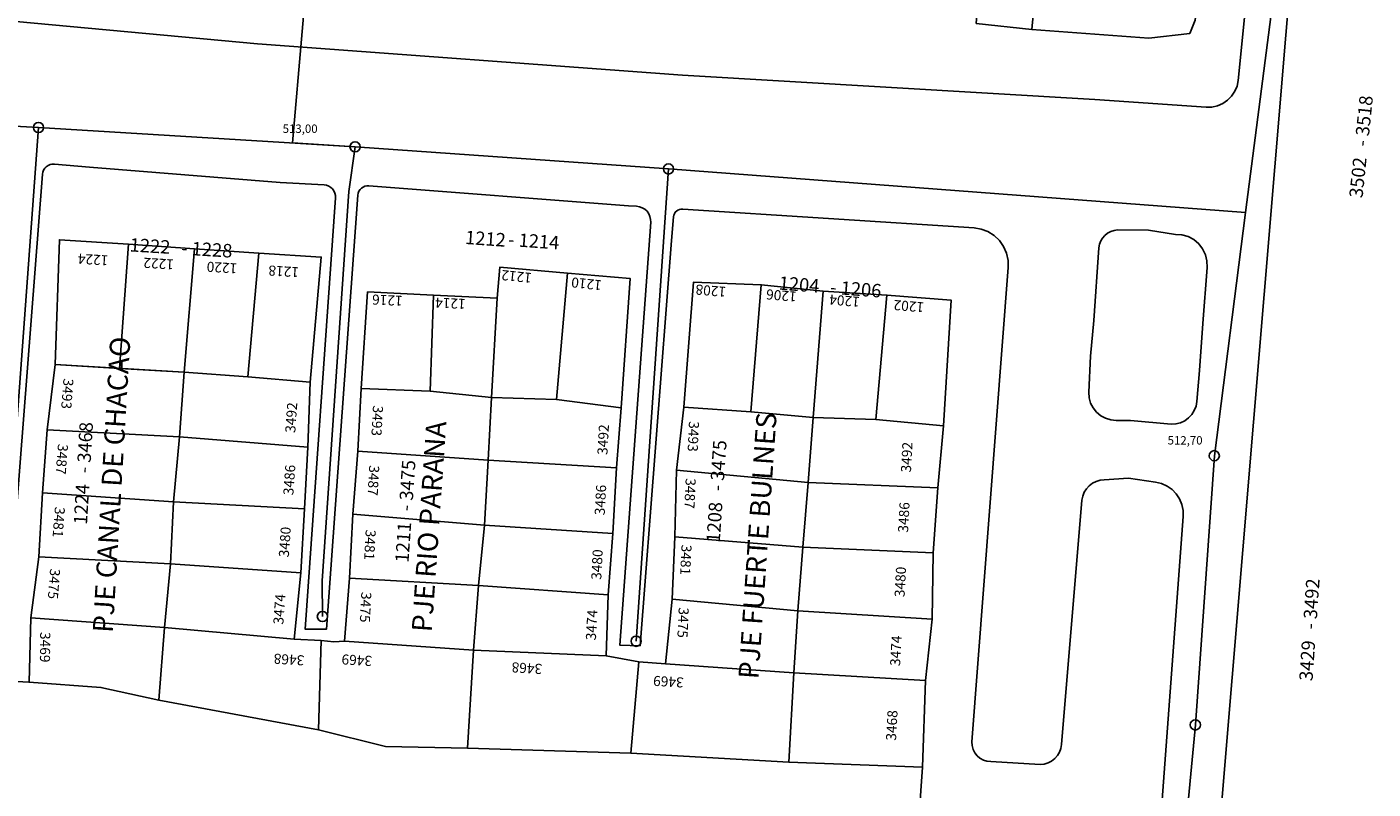
# Model space of a CAD drawing. Extents: x 341800 to 346491, y 6300802 to 6307000.
# Drawn here: x 345743 to 345944, y 6303797 to 6303911 of the extents above; entities that cross this region are included whole.
import ezdxf

# ---------------------------------------------------------------- set-up
doc = ezdxf.new("R2010")
doc.units = 0
doc.header["$MEASUREMENT"] = 0
doc.layers.get('0').update_dxf_attribs({"linetype": 'CONTINUOUS'})
for name, color, linetype in [('1010', 7, 'CONTINUOUS'), ('1400', 7, 'CONTINUOUS'), ('1500', 7, 'CONTINUOUS'), ('2000', 7, 'CONTINUOUS'), ('2510', 7, 'CONTINUOUS'), ('LIMITE_PREDIAL', 7, 'CONTINUOUS')]:
    doc.layers.add(name, color=color, linetype=linetype)

msp = doc.modelspace()

# ---------------------------------------------------------------- linework, layer by layer
at = {"color": 1}
msp.add_lwpolyline([(345921.84, 6304788.22), (345930.72, 6304620.44), (345909.22, 6304429.75), (345933.99, 6303947.44), (345884.45, 6303354.37), (345847.06, 6303169.3), (345849.4, 6303139.85), (345856.41, 6303103.4), (345853.48, 6303102.96), (345626.02, 6303052.49), (345589.56, 6303197.76), (345586.46, 6303227.33), (345086.16, 6303266.77), (345061.07, 6303267.01), (344937.33, 6303250.61), (344923.15, 6303244.89), (344972.97, 6303195.87), (344556.24, 6303156.19)], dxfattribs=at)
at = {"color": 10}
for points in [[(345792.23, 6303892.72), (345782.89, 6303893.29), (345788.67, 6303959.7), (345791.37, 6303962.41)], [(345920.19, 6303846.71), (345924.84, 6303882.92), (345931.16, 6303932.07)], [(345695.53, 6303898.33), (345745.1, 6303895.6)], [(345745.1, 6303895.6), (345739.27, 6303816.92)], [(345745.1, 6303895.6), (345792.23, 6303892.72)], [(345792.23, 6303892.72), (345791.28, 6303886.08), (345787.3, 6303828.08), (345787.37, 6303822.77)], [(345792.23, 6303892.72), (345838.92, 6303889.42)], [(345838.92, 6303889.42), (345834.1, 6303819.08)], [(345838.92, 6303889.42), (345924.84, 6303882.92), (345920.19, 6303846.71)], [(345917.37, 6303806.62), (345920.19, 6303846.71)], [(345914.21, 6303773.2), (345917.37, 6303806.62)]]:
    msp.add_lwpolyline(points, dxfattribs=at)
at = {"layer": '1400', "color": 2}
for points in [[(345884.73, 6303911.1), (345893.03, 6303910.2), (345910.43, 6303908.9), (345916.53, 6303909.6), (345917.33, 6303911.6)], [(345869.51, 6303698.12), (345876.72, 6303800.34), (345877.18, 6303813.25), (345878.15, 6303822.35), (345878.33, 6303832.25), (345879, 6303841.95), (345879.87, 6303851.15), (345881.02, 6303869.86), (345871.42, 6303870.63), (345861.92, 6303871.2), (345852.71, 6303872.18), (345842.61, 6303872.55), (345841.16, 6303853.94), (345840.09, 6303844.54), (345839.82, 6303834.64), (345839.45, 6303825.34), (345838.47, 6303815.74), (345834.47, 6303816.02), (345829.64, 6303816.91), (345829.92, 6303826.01), (345830.59, 6303835.11), (345831.17, 6303844.91), (345831.84, 6303853.82), (345833.18, 6303873.12), (345823.88, 6303873.89), (345813.78, 6303874.77), (345813.39, 6303870.16), (345803.89, 6303870.64), (345794.09, 6303871.11), (345793.13, 6303856.71), (345792.66, 6303847.41), (345791.88, 6303838), (345791.41, 6303828.5), (345790.64, 6303819.1), (345789.06, 6303818.99), (345787.16, 6303819.19), (345783.16, 6303819.38), (345784.13, 6303829.28), (345784.71, 6303838.78), (345785.18, 6303847.98), (345785.55, 6303857.69), (345787.2, 6303876.29), (345777.9, 6303876.86), (345768.3, 6303877.54), (345758.49, 6303878.21), (345748.19, 6303878.88), (345747.55, 6303860.28), (345746.37, 6303850.57), (345745.7, 6303841.17), (345745.13, 6303831.67), (345743.95, 6303822.57), (345743.68, 6303812.97), (345733.12, 6303813.54)]]:
    msp.add_lwpolyline(points, dxfattribs=at)
at = {"layer": '1500'}
for centre in [(345745.09, 6303895.6), (345792.22, 6303892.72), (345838.91, 6303889.42), (345920.18, 6303846.71), (345787.36, 6303822.77), (345834.09, 6303819.08), (345917.36, 6303806.62)]:
    msp.add_circle(centre, 0.759, dxfattribs=at)
at = {"layer": '2000', "color": 1}
for points in [[(345928.11, 6303946.22), (345923.74, 6303902.61), (345923.57, 6303901.77), (345923.24, 6303900.98), (345922.76, 6303900.26), (345922.16, 6303899.65), (345921.45, 6303899.17), (345920.66, 6303898.83), (345919.82, 6303898.64), (345918.96, 6303898.62), (345902.38, 6303899.76), (345841.01, 6303903.39), (345777.68, 6303908.06), (345705.24, 6303914.8)], [(345740.07, 6303816.2), (345745.68, 6303888.62), (345745.73, 6303888.94), (345745.84, 6303889.24), (345746.01, 6303889.52), (345746.24, 6303889.75), (345746.5, 6303889.94), (345746.8, 6303890.07), (345747.11, 6303890.14), (345747.44, 6303890.14), (345752.66, 6303889.69), (345781.07, 6303887.4), (345787.64, 6303887.03), (345787.99, 6303886.98), (345788.32, 6303886.86), (345788.62, 6303886.67), (345788.88, 6303886.44), (345789.08, 6303886.15), (345789.23, 6303885.83), (345789.31, 6303885.49), (345789.33, 6303885.14), (345784.77, 6303820.9), (345787.99, 6303820.9), (345792.65, 6303885.51), (345792.7, 6303885.81), (345792.8, 6303886.09), (345792.96, 6303886.34), (345793.17, 6303886.56), (345793.42, 6303886.73), (345793.69, 6303886.85), (345793.98, 6303886.91), (345794.28, 6303886.92), (345832.94, 6303883.92), (345834.14, 6303883.86), (345834.58, 6303883.79), (345834.99, 6303883.64), (345835.37, 6303883.41), (345835.7, 6303883.11), (345835.95, 6303882.75), (345836.14, 6303882.34), (345836.24, 6303881.91), (345836.25, 6303881.47), (345831.64, 6303818.51), (345834.66, 6303818.4), (345839.37, 6303878.78), (345839.63, 6303882.27), (345839.68, 6303882.52)], [(345839.68, 6303882.52), (345839.77, 6303882.75), (345839.9, 6303882.97), (345840.08, 6303883.15), (345840.29, 6303883.29), (345840.52, 6303883.39), (345840.77, 6303883.44), (345841.02, 6303883.44), (345884.4, 6303880.66), (345885.46, 6303880.47), (345886.47, 6303880.08), (345887.39, 6303879.5), (345888.17, 6303878.75), (345888.8, 6303877.86), (345889.24, 6303876.87), (345889.48, 6303875.81), (345889.51, 6303874.73), (345884.08, 6303804.1)], [(345913.77, 6303851.42), (345914.47, 6303851.46), (345915.15, 6303851.63), (345915.79, 6303851.93), (345916.36, 6303852.34), (345916.83, 6303852.85), (345917.2, 6303853.45), (345917.46, 6303854.1), (345917.58, 6303854.79), (345917.96, 6303859.42), (345918.48, 6303866.41), (345919.1, 6303874.76), (345919.08, 6303875.72), (345918.86, 6303876.65), (345918.44, 6303877.51), (345917.86, 6303878.27), (345917.13, 6303878.89), (345916.29, 6303879.34), (345915.37, 6303879.6), (345914.41, 6303879.67), (345910.39, 6303880.31), (345905.78, 6303880.35), (345905.26, 6303880.27), (345904.76, 6303880.11), (345904.3, 6303879.86), (345903.89, 6303879.53), (345903.54, 6303879.13), (345903.27, 6303878.69), (345903.08, 6303878.2), (345902.98, 6303877.68), (345902.22, 6303866.87), (345901.76, 6303861.53), (345901.48, 6303856.17), (345901.54, 6303855.35), (345901.77, 6303854.56), (345902.14, 6303853.84), (345902.65, 6303853.2), (345903.28, 6303852.67), (345903.99, 6303852.28), (345904.77, 6303852.04), (345905.59, 6303851.96), (345907.68, 6303851.96), (345913.77, 6303851.42)], [(345884.08, 6303804.1), (345884.11, 6303803.53), (345884.25, 6303802.98), (345884.5, 6303802.47), (345884.85, 6303802.03), (345885.29, 6303801.66), (345885.79, 6303801.39), (345886.33, 6303801.23), (345886.89, 6303801.18), (345894.24, 6303800.71), (345894.85, 6303800.78), (345895.42, 6303800.95), (345895.95, 6303801.23), (345896.42, 6303801.6), (345896.82, 6303802.05), (345897.13, 6303802.56), (345897.34, 6303803.12), (345897.44, 6303803.71), (345900.46, 6303840.11), (345900.58, 6303840.71), (345900.81, 6303841.28), (345901.14, 6303841.8), (345901.55, 6303842.25), (345902.04, 6303842.62), (345902.59, 6303842.89), (345903.18, 6303843.06), (345903.79, 6303843.12), (345907.42, 6303843.35), (345911.45, 6303842.77), (345912.33, 6303842.56), (345913.15, 6303842.18), (345913.89, 6303841.67), (345914.51, 6303841.02), (345915.01, 6303840.27), (345915.36, 6303839.43), (345915.54, 6303838.55), (345915.56, 6303837.65), (345910.69, 6303772.03)]]:
    msp.add_lwpolyline(points, dxfattribs=at)
at = {"layer": 'LIMITE_PREDIAL', "color": 4}
for points in [[(345884.73, 6303911.1), (345886.33, 6303930.6), (345894.73, 6303930), (345893.93, 6303920.4), (345893.03, 6303910.2), (345884.73, 6303911.1)], [(345918.03, 6303918.4), (345893.93, 6303920.4), (345893.03, 6303910.2), (345910.43, 6303908.9), (345916.53, 6303909.6), (345917.33, 6303911.6), (345918.03, 6303918.4)], [(345748.19, 6303878.88), (345747.55, 6303860.28), (345757.15, 6303859.7), (345758.49, 6303878.21), (345748.19, 6303878.88)], [(345758.49, 6303878.21), (345757.15, 6303859.7), (345766.75, 6303859.13), (345768.3, 6303877.54), (345758.49, 6303878.21)], [(345768.3, 6303877.54), (345766.75, 6303859.13), (345776.25, 6303858.46), (345777.9, 6303876.86), (345768.3, 6303877.54)], [(345777.9, 6303876.86), (345776.25, 6303858.46), (345785.55, 6303857.69), (345787.2, 6303876.29), (345777.9, 6303876.86)], [(345812.54, 6303855.36), (345813.39, 6303870.16), (345813.78, 6303874.77), (345823.88, 6303873.89), (345822.24, 6303855.09), (345812.54, 6303855.36)], [(345822.24, 6303855.09), (345823.88, 6303873.89), (345833.18, 6303873.12), (345831.84, 6303853.82), (345822.24, 6303855.09)], [(345841.16, 6303853.94), (345842.61, 6303872.55), (345852.71, 6303872.18), (345851.17, 6303853.27), (345841.16, 6303853.94)], [(345851.17, 6303853.27), (345852.71, 6303872.18), (345861.92, 6303871.2), (345860.47, 6303852.4), (345851.17, 6303853.27)], [(345793.13, 6303856.71), (345794.09, 6303871.11), (345803.89, 6303870.64), (345803.43, 6303856.34), (345793.13, 6303856.71)], [(345803.43, 6303856.34), (345803.89, 6303870.64), (345813.39, 6303870.16), (345812.54, 6303855.36), (345803.43, 6303856.34)], [(345860.47, 6303852.4), (345861.92, 6303871.2), (345871.42, 6303870.63), (345869.77, 6303852.12), (345860.47, 6303852.4)], [(345869.77, 6303852.12), (345871.42, 6303870.63), (345881.02, 6303869.86), (345879.87, 6303851.15), (345869.77, 6303852.12)], [(345747.55, 6303860.28), (345766.75, 6303859.13), (345766.08, 6303849.53), (345746.37, 6303850.57), (345747.55, 6303860.28)], [(345785.55, 6303857.69), (345776.25, 6303858.46), (345766.75, 6303859.13), (345766.08, 6303849.53), (345785.18, 6303847.98), (345785.55, 6303857.69)], [(345793.13, 6303856.71), (345803.43, 6303856.34), (345812.54, 6303855.36), (345812.06, 6303846.06), (345792.66, 6303847.41), (345793.13, 6303856.71)], [(345831.84, 6303853.82), (345822.24, 6303855.09), (345812.54, 6303855.36), (345812.06, 6303846.06), (345831.17, 6303844.91), (345831.84, 6303853.82)], [(345841.16, 6303853.94), (345851.17, 6303853.27), (345860.47, 6303852.4), (345859.7, 6303842.7), (345840.09, 6303844.54), (345841.16, 6303853.94)], [(345879.87, 6303851.15), (345869.77, 6303852.12), (345860.47, 6303852.4), (345859.7, 6303842.7), (345879, 6303841.95), (345879.87, 6303851.15)], [(345746.37, 6303850.57), (345766.08, 6303849.53), (345765.2, 6303839.83), (345745.7, 6303841.17), (345746.37, 6303850.57)], [(345785.18, 6303847.98), (345766.08, 6303849.53), (345765.2, 6303839.83), (345784.71, 6303838.78), (345785.18, 6303847.98)], [(345792.66, 6303847.41), (345812.06, 6303846.06), (345811.49, 6303836.36), (345791.88, 6303838), (345792.66, 6303847.41)], [(345831.17, 6303844.91), (345812.06, 6303846.06), (345811.49, 6303836.36), (345830.59, 6303835.11), (345831.17, 6303844.91)], [(345840.09, 6303844.54), (345859.7, 6303842.7), (345858.92, 6303833.09), (345839.82, 6303834.64), (345840.09, 6303844.54)], [(345879, 6303841.95), (345859.7, 6303842.7), (345858.92, 6303833.09), (345878.33, 6303832.25), (345879, 6303841.95)], [(345745.7, 6303841.17), (345765.2, 6303839.83), (345764.73, 6303830.63), (345745.13, 6303831.67), (345745.7, 6303841.17)], [(345784.71, 6303838.78), (345765.2, 6303839.83), (345764.73, 6303830.63), (345784.13, 6303829.28), (345784.71, 6303838.78)], [(345862.85, 6303648.5), (345866.34, 6303652.81), (345869.51, 6303698.12), (345876.72, 6303800.34), (345856.81, 6303801.09), (345833.31, 6303802.42), (345808.98, 6303803.15), (345796.78, 6303803.42), (345786.8, 6303805.89), (345762.99, 6303810.32), (345754.38, 6303812.2), (345743.68, 6303812.97), (345733.12, 6303813.54), (345696.09, 6303816.52), (345684.46, 6303817.61), (345664.35, 6303818.65), (345644.35, 6303820.1), (345642.74, 6303821.29), (345634.84, 6303827.96), (345630.53, 6303829.14), (345541.21, 6303837.79)], [(345791.88, 6303838), (345811.49, 6303836.36), (345810.62, 6303827.36), (345791.41, 6303828.5), (345791.88, 6303838)], [(345830.59, 6303835.11), (345811.49, 6303836.36), (345810.62, 6303827.36), (345829.92, 6303826.01), (345830.59, 6303835.11)], [(345839.82, 6303834.64), (345858.92, 6303833.09), (345858.15, 6303823.59), (345839.45, 6303825.34), (345839.82, 6303834.64)], [(345745.13, 6303831.67), (345764.73, 6303830.63), (345763.86, 6303821.12), (345743.95, 6303822.57), (345745.13, 6303831.67)], [(345878.33, 6303832.25), (345858.92, 6303833.09), (345858.15, 6303823.59), (345878.15, 6303822.35), (345878.33, 6303832.25)], [(345784.13, 6303829.28), (345764.73, 6303830.63), (345763.86, 6303821.12), (345783.16, 6303819.38), (345784.13, 6303829.28)], [(345791.41, 6303828.5), (345810.62, 6303827.36), (345809.84, 6303817.75), (345790.64, 6303819.1), (345791.41, 6303828.5)], [(345829.92, 6303826.01), (345810.62, 6303827.36), (345809.84, 6303817.75), (345829.64, 6303816.91), (345829.92, 6303826.01)], [(345839.45, 6303825.34), (345858.15, 6303823.59), (345857.58, 6303814.39), (345838.47, 6303815.74), (345839.45, 6303825.34)], [(345743.95, 6303822.57), (345763.86, 6303821.12), (345762.99, 6303810.32), (345754.38, 6303812.2), (345743.68, 6303812.97), (345743.95, 6303822.57)], [(345878.15, 6303822.35), (345858.15, 6303823.59), (345857.58, 6303814.39), (345877.18, 6303813.25), (345878.15, 6303822.35)], [(345787.16, 6303819.19), (345783.16, 6303819.38), (345763.86, 6303821.12), (345762.99, 6303810.32), (345786.8, 6303805.89), (345787.16, 6303819.19)], [(345790.64, 6303819.1), (345809.84, 6303817.75), (345808.98, 6303803.15), (345796.78, 6303803.42), (345786.8, 6303805.89), (345787.16, 6303819.19), (345789.06, 6303818.99), (345790.64, 6303819.1)], [(345834.47, 6303816.02), (345829.64, 6303816.91), (345809.84, 6303817.75), (345808.98, 6303803.15), (345833.31, 6303802.42), (345834.47, 6303816.02)], [(345834.47, 6303816.02), (345838.47, 6303815.74), (345857.58, 6303814.39), (345856.81, 6303801.09), (345833.31, 6303802.42), (345834.47, 6303816.02)], [(345877.18, 6303813.25), (345857.58, 6303814.39), (345856.81, 6303801.09), (345876.72, 6303800.34), (345877.18, 6303813.25)]]:
    msp.add_lwpolyline(points, dxfattribs=at)

# ---------------------------------------------------------------- texts
at = {"color": 1}
for s, p in [('513,00', (345781.44, 6303894.79)), ('512,70', (345913.23, 6303848.38))]:
    msp.add_text(s, height=1.25, dxfattribs=at).set_placement(p)
at = {"color": 10}
for s, rotation, p in [('PJE CANAL DE CHACAO', 86.5739, (345756.14, 6303820.28)), ('PJE RIO PARANA', 86.001, (345803.64, 6303820.37)), ('PJE FUERTE BULNES', 86.0583, (345852.29, 6303813.37))]:
    msp.add_text(s, height=3, rotation=rotation, dxfattribs=at).set_placement(p)
at = {"layer": '1010', "color": 10}
for s, rotation, p in [(' - 3518', 84.0529, (345942.98, 6303892.07)), ('3502', 84.0529, (345942.25, 6303885.03)), ('1212', 355.9787, (345808.56, 6303878.25)), (' - 1214', 355.9787, (345814.36, 6303878)), ('1222', 356.4943, (345758.61, 6303877.14)), (' - 1228', 356.4943, (345765.68, 6303876.71)), ('1204', 355.463, (345855.26, 6303871.46)), (' - 1206', 355.463, (345862.32, 6303870.9)), (' - 3468', 86.5739, (345752.72, 6303843.46)), (' - 3475', 86.0583, (345847.01, 6303840.77)), (' - 3475', 86.001, (345800.67, 6303837.8)), ('1224', 86.5739, (345752.3, 6303836.4)), ('1208', 86.0583, (345846.53, 6303833.71)), ('1211', 86.001, (345800.18, 6303830.74)), (' - 3492', 86.001, (345935.31, 6303820.15)), ('3429', 86.001, (345934.81, 6303813.1))]:
    msp.add_text(s, height=2, rotation=rotation, dxfattribs=at).set_placement(p)
at = {"layer": '2510', "color": 4}
for s, rotation, p in [('1224', 176.471, (345755.53, 6303876.53)), ('1222', 176.471, (345765.28, 6303875.93)), ('1220', 176.471, (345774.72, 6303875.34)), ('1218', 176.471, (345783.91, 6303874.77)), ('1212', 174.0073, (345818.61, 6303873.91)), ('1210', 174.0073, (345829.03, 6303872.82)), ('1208', 175.2105, (345847.53, 6303871.84)), ('1216', 177.2158, (345799.34, 6303870.51)), ('1214', 177.2158, (345808.73, 6303870.05)), ('1206', 175.2105, (345858.04, 6303871.13)), ('1204', 175.2105, (345867.44, 6303870.35)), ('1202', 175.2105, (345877.02, 6303869.54)), ('3493', 265.5086, (345748.81, 6303858.26)), ('3492', 85.9437, (345783.31, 6303850.07)), ('3493', 266.8837, (345794.9, 6303854.22)), ('3493', 267.3421, (345841.96, 6303851.88)), ('3492', 86.9177, (345829.8, 6303846.8)), ('3487', 265.5086, (345747.99, 6303848.51)), ('3492', 86.9177, (345875, 6303844.18)), ('3486', 85.9437, (345783.02, 6303840.78)), ('3487', 266.8837, (345794.34, 6303845.32)), ('3486', 86.9177, (345829.39, 6303837.81)), ('3487', 267.3421, (345841.47, 6303843.39)), ('3486', 86.9177, (345874.57, 6303835.22)), ('3481', 265.5086, (345747.53, 6303839.13)), ('3480', 85.9437, (345782.35, 6303831.54)), ('3481', 266.8837, (345793.82, 6303835.74)), ('3480', 86.9177, (345828.88, 6303828.19)), ('3481', 267.3421, (345840.85, 6303833.5)), ('3475', 265.5086, (345746.82, 6303829.95)), ('3480', 86.9177, (345874.05, 6303825.61)), ('3474', 85.9437, (345781.53, 6303821.53)), ('3475', 266.8837, (345793.17, 6303826.45)), ('3474', 86.9177, (345828.08, 6303819.19)), ('3475', 267.3421, (345840.43, 6303824.15)), ('3469', 269.3475, (345745.34, 6303820.47)), ('3474', 86.9177, (345873.39, 6303815.35)), ('3468', 176.5283, (345784.7, 6303816.96)), ('3469', 176.5283, (345794.8, 6303816.87)), ('3468', 176.5283, (345820.13, 6303815.68)), ('3469', 176.5283, (345841.2, 6303813.67)), ('3468', 86.9177, (345872.78, 6303804.24))]:
    msp.add_text(s, height=1.5, rotation=rotation, dxfattribs=at).set_placement(p)

doc.saveas('drawing.dxf')
